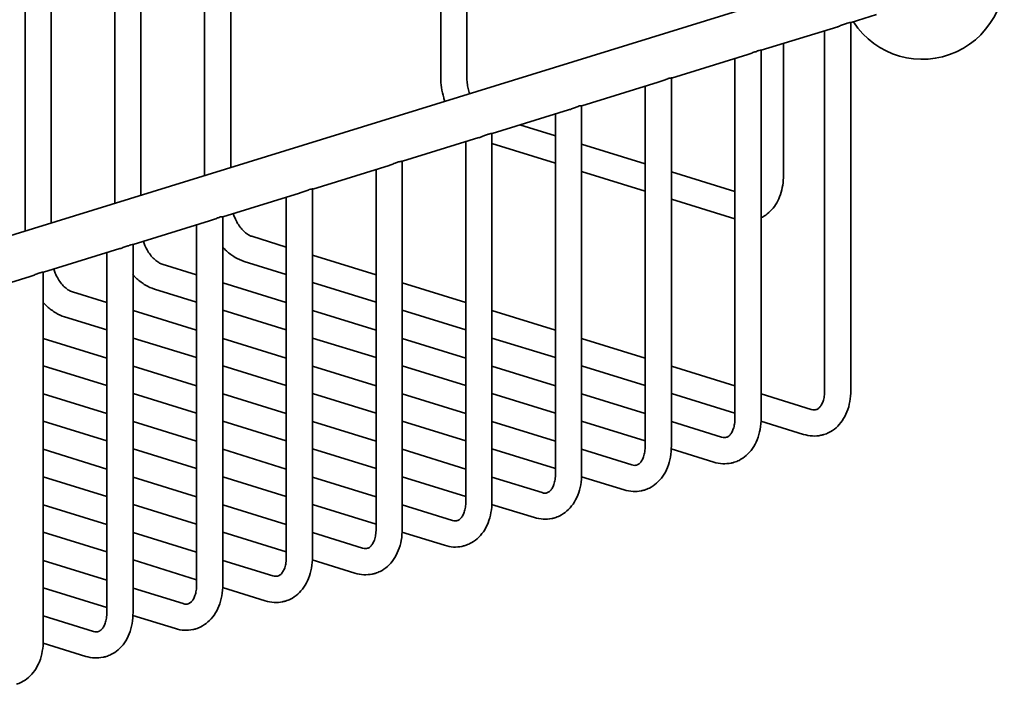
# Model space of a CAD drawing. Units: millimetres. Extents: x 19272 to 21512, y 3603 to 4057.
# Drawn here: x 20973 to 21079, y 3771 to 3842 of the extents above; entities that cross this region are included whole.
import ezdxf

# ---------------------------------------------------------------- set-up
doc = ezdxf.new("R2010")
doc.units = ezdxf.units.MM
doc.layers.add('粗实线', color=7, linetype='Continuous', lineweight=35)

msp = doc.modelspace()

# ---------------------------------------------------------------- linework, layer by layer
at = {"layer": '粗实线'}
for p, q in [((20995.82, 3862.61), (20995.82, 3826.54)), ((20993.02, 3861.73), (20993.02, 3825.68)), ((21018.33, 3860.38), (21018.33, 3836.2)), ((20986.2, 3859.64), (20986.2, 3823.57)), ((21021.13, 3859.5), (21021.13, 3836.2)), ((20983.4, 3858.76), (20983.4, 3822.7)), ((20976.58, 3856.67), (20976.58, 3820.6)), ((20973.78, 3855.79), (20973.78, 3819.73)), ((20924.57, 3804.52), (21063.65, 3847.5)), ((21062.31, 3842.06), (21065.05, 3842.91)), ((21052.69, 3839.09), (21060.88, 3841.62)), ((21062.28, 3802.67), (21062.28, 3842.07)), ((21062.32, 3842.07), (21062.3, 3842.07)), ((21062.31, 3842.07), (21062.3, 3842.07)), ((21062.32, 3842.07), (21062.31, 3842.07)), ((21062.32, 3842.07), (21062.32, 3842.07)), ((21059.48, 3802.67), (21059.48, 3841.19)), ((21055.07, 3825.71), (21055.07, 3839.83)), ((21043.08, 3836.12), (21051.26, 3838.65)), ((21049.87, 3799.7), (21049.87, 3838.22)), ((21052.67, 3799.7), (21052.67, 3839.1)), ((21052.7, 3839.1), (21052.69, 3839.1)), ((21052.69, 3839.1), (21052.69, 3839.1)), ((21052.7, 3839.1), (21052.69, 3839.1)), ((21052.71, 3839.1), (21052.71, 3839.1)), ((21043.05, 3796.73), (21043.05, 3836.13)), ((21043.09, 3836.13), (21043.07, 3836.13)), ((21043.08, 3836.13), (21043.07, 3836.13)), ((21043.09, 3836.13), (21043.08, 3836.13)), ((21043.09, 3836.13), (21043.09, 3836.13)), ((21033.46, 3833.15), (21041.64, 3835.68)), ((21040.25, 3796.73), (21040.25, 3835.25)), ((21033.43, 3793.76), (21033.43, 3833.15)), ((21033.47, 3833.16), (21033.45, 3833.16)), ((21033.46, 3833.16), (21033.45, 3833.16)), ((21033.47, 3833.16), (21033.46, 3833.16)), ((21033.47, 3833.15), (21033.47, 3833.15)), ((21023.84, 3830.18), (21032.03, 3832.71)), ((21030.63, 3793.76), (21030.63, 3832.28)), ((21026.82, 3831.1), (21030.63, 3829.92)), ((21023.82, 3790.78), (21023.82, 3830.18)), ((21023.85, 3830.18), (21023.84, 3830.18)), ((21023.84, 3830.18), (21023.84, 3830.18)), ((21023.85, 3830.18), (21023.84, 3830.18)), ((21023.86, 3830.18), (21023.86, 3830.18)), ((21014.23, 3827.21), (21022.41, 3829.74)), ((21021.02, 3790.78), (21021.02, 3829.3)), ((21023.82, 3829.1), (21030.63, 3826.99)), ((21033.43, 3829.05), (21040.25, 3826.95)), ((21004.61, 3824.23), (21012.79, 3826.76)), ((21014.2, 3787.81), (21014.2, 3827.21)), ((21014.24, 3827.21), (21014.22, 3827.21)), ((21014.23, 3827.21), (21014.22, 3827.21)), ((21014.24, 3827.21), (21014.23, 3827.21)), ((21014.24, 3827.21), (21014.24, 3827.21)), ((21011.4, 3787.81), (21011.4, 3826.33)), ((21033.43, 3826.12), (21040.25, 3824.02)), ((21043.05, 3826.08), (21049.87, 3823.98)), ((20994.99, 3821.26), (21003.18, 3823.79)), ((21004.58, 3784.84), (21004.58, 3824.24)), ((21004.62, 3824.24), (21004.6, 3824.24)), ((21004.61, 3824.24), (21004.6, 3824.24)), ((21004.62, 3824.24), (21004.61, 3824.24)), ((21004.63, 3824.24), (21004.63, 3824.24)), ((21001.78, 3784.84), (21001.78, 3823.36)), ((21043.05, 3823.15), (21049.87, 3821.05)), ((20985.38, 3818.29), (20993.56, 3820.82)), ((20992.17, 3781.87), (20992.17, 3820.39)), ((20994.97, 3781.87), (20994.97, 3821.27)), ((20994.99, 3821.27), (20995, 3821.27)), ((20994.99, 3821.27), (20995, 3821.27)), ((20995.01, 3821.27), (20995.01, 3821.27)), ((20985.35, 3778.9), (20985.35, 3818.3)), ((20985.37, 3818.3), (20985.39, 3818.3)), ((20985.37, 3818.3), (20985.39, 3818.3)), ((20985.39, 3818.3), (20985.39, 3818.3)), ((20998.08, 3819.17), (21001.78, 3818.02)), ((20975.76, 3815.32), (20983.94, 3817.85)), ((20982.55, 3778.9), (20982.55, 3817.42)), ((21004.58, 3817.16), (21011.4, 3815.05)), ((20988.47, 3816.2), (20992.17, 3815.05)), ((20997.26, 3816.49), (21001.78, 3815.09)), ((20975.73, 3775.92), (20975.73, 3815.32)), ((20975.75, 3815.33), (20975.77, 3815.33)), ((20975.75, 3815.33), (20975.77, 3815.33)), ((20975.78, 3815.32), (20975.78, 3815.32)), ((20966.14, 3812.35), (20974.33, 3814.88)), ((20994.97, 3814.19), (21001.78, 3812.08)), ((21004.58, 3814.23), (21011.4, 3812.12)), ((21014.2, 3814.19), (21021.02, 3812.08)), ((20978.85, 3813.22), (20982.55, 3812.08)), ((20987.64, 3813.52), (20992.17, 3812.12)), ((20985.35, 3811.22), (20992.17, 3809.11)), ((20994.97, 3811.26), (21001.78, 3809.15)), ((21004.58, 3811.22), (21011.4, 3809.11)), ((21014.2, 3811.26), (21021.02, 3809.15)), ((21023.82, 3811.22), (21030.63, 3809.11)), ((20978.02, 3810.55), (20982.55, 3809.15)), ((20975.73, 3808.24), (20982.55, 3806.14)), ((20985.35, 3808.28), (20992.17, 3806.18)), ((20994.97, 3808.24), (21001.78, 3806.14)), ((21004.58, 3808.28), (21011.4, 3806.18)), ((21014.2, 3808.24), (21021.02, 3806.14)), ((21023.82, 3808.28), (21030.63, 3806.18)), ((21033.43, 3808.24), (21040.25, 3806.14)), ((20975.73, 3805.31), (20982.55, 3803.21)), ((20985.35, 3805.27), (20992.17, 3803.17)), ((20994.97, 3805.31), (21001.78, 3803.21)), ((21004.58, 3805.27), (21011.4, 3803.17)), ((21014.2, 3805.31), (21021.02, 3803.21)), ((21023.82, 3805.27), (21030.63, 3803.17)), ((21033.43, 3805.31), (21040.25, 3803.21)), ((21043.05, 3805.27), (21049.87, 3803.17)), ((20985.35, 3802.34), (20992.17, 3800.23)), ((21004.58, 3802.34), (21011.4, 3800.23)), ((21023.82, 3802.34), (21030.63, 3800.23)), ((21043.05, 3802.34), (21049.87, 3800.23)), ((20975.73, 3802.3), (20982.55, 3800.19)), ((20994.97, 3802.3), (21001.78, 3800.19)), ((21014.2, 3802.3), (21021.02, 3800.19)), ((21033.43, 3802.3), (21040.25, 3800.19)), ((21052.67, 3802.3), (21058.05, 3800.64)), ((20975.73, 3799.37), (20982.55, 3797.26)), ((20985.35, 3799.33), (20992.17, 3797.22)), ((20994.97, 3799.37), (21001.78, 3797.26)), ((21004.58, 3799.33), (21011.4, 3797.22)), ((21014.2, 3799.37), (21021.02, 3797.26)), ((21023.82, 3799.33), (21030.63, 3797.22)), ((21033.43, 3799.37), (21040.25, 3797.26)), ((21043.05, 3799.33), (21048.43, 3797.67)), ((21052.64, 3799.38), (21057.22, 3797.96)), ((20975.73, 3796.36), (20982.55, 3794.25)), ((20985.35, 3796.4), (20992.17, 3794.29)), ((20994.97, 3796.36), (21001.78, 3794.25)), ((21004.58, 3796.4), (21011.4, 3794.29)), ((21014.2, 3796.36), (21021.02, 3794.25)), ((21023.82, 3796.4), (21030.63, 3794.29)), ((21033.43, 3796.36), (21038.81, 3794.69)), ((21043.02, 3796.41), (21047.6, 3794.99)), ((20975.73, 3793.43), (20982.55, 3791.32)), ((20985.35, 3793.38), (20992.17, 3791.28)), ((20994.97, 3793.43), (21001.78, 3791.32)), ((21004.58, 3793.38), (21011.4, 3791.28)), ((21014.2, 3793.43), (21021.02, 3791.32)), ((21023.82, 3793.38), (21029.2, 3791.72)), ((21033.41, 3793.43), (21037.99, 3792.02)), ((20975.73, 3790.41), (20982.55, 3788.31)), ((20985.35, 3790.45), (20992.17, 3788.35)), ((20994.97, 3790.41), (21001.78, 3788.31)), ((21004.58, 3790.45), (21011.4, 3788.35)), ((21014.2, 3790.41), (21019.58, 3788.75)), ((21023.79, 3790.46), (21028.37, 3789.05)), ((20975.73, 3787.48), (20982.55, 3785.38)), ((20985.35, 3787.44), (20992.17, 3785.33)), ((20994.97, 3787.48), (21001.78, 3785.38)), ((21004.58, 3787.44), (21009.96, 3785.78)), ((21014.17, 3787.49), (21018.75, 3786.08)), ((20975.73, 3784.47), (20982.55, 3782.36)), ((20985.35, 3784.51), (20992.17, 3782.4)), ((20994.97, 3784.47), (21000.35, 3782.81)), ((21004.56, 3784.52), (21009.14, 3783.1)), ((20975.73, 3781.54), (20982.55, 3779.43)), ((20985.35, 3781.5), (20990.73, 3779.84)), ((20994.94, 3781.55), (20999.52, 3780.13)), ((20975.73, 3778.53), (20981.11, 3776.86)), ((20985.32, 3778.58), (20989.9, 3777.16)), ((20975.71, 3775.6), (20980.29, 3774.19))]:
    msp.add_line(p, q, dxfattribs=at)
for centre, radius, start, end in [((21069.94, 3846.93), 8.8, 213.0222, 180), ((20995.25, 3816.6), 4.67, 93.2085, 93.4506), ((20985.63, 3813.63), 4.67, 93.2085, 93.4506), ((20976.02, 3810.66), 4.67, 93.2085, 93.4506)]:
    msp.add_arc(centre, radius, start, end, dxfattribs=at)
for points, start_tangent, end_tangent in [([(21060.87, 3841.62), (21061.08, 3841.69), (21061.51, 3841.86), (21061.9, 3841.99), (21061.94, 3842.01)], (0.954803, 0.297238), (0.932636, 0.360818)), ([(21061.94, 3842.01), (21062.18, 3842.06), (21062.28, 3842.07)], (0.932636, 0.360818), (0.997884, 0.065014)), ([(21062.28, 3842.07), (21062.31, 3842.07), (21062.3, 3842.07)], (0.997884, 0.065014), (-0.998593, -0.053021)), ([(21051.26, 3838.65), (21051.46, 3838.72), (21051.89, 3838.88), (21052.28, 3839.02), (21052.32, 3839.04)], (0.954803, 0.297238), (0.932636, 0.360818)), ([(21052.32, 3839.04), (21052.56, 3839.09), (21052.67, 3839.1)], (0.932636, 0.360818), (0.997884, 0.065014)), ([(21052.67, 3839.1), (21052.69, 3839.1), (21052.69, 3839.1)], (0.997884, 0.065014), (-0.998593, -0.053021)), ([(21018.33, 3836.2), (21018.41, 3835.1), (21018.65, 3834.01), (21018.77, 3833.63)], (0, -1), (0.323597, -0.946195)), ([(21021.13, 3836.2), (21021.17, 3835.6), (21021.28, 3834.99), (21021.44, 3834.46)], (0, -1), (0.338147, -0.941093)), ([(21042.71, 3836.07), (21042.94, 3836.12), (21043.05, 3836.13)], (0.932636, 0.360818), (0.997884, 0.065014)), ([(21043.05, 3836.13), (21043.08, 3836.13), (21043.07, 3836.13)], (0.997884, 0.065014), (-0.998593, -0.053021)), ([(21041.64, 3835.68), (21041.84, 3835.75), (21042.28, 3835.91), (21042.66, 3836.05), (21042.71, 3836.07)], (0.954803, 0.297238), (0.932636, 0.360818)), ([(21032.03, 3832.71), (21032.23, 3832.77), (21032.66, 3832.94), (21033.05, 3833.08), (21033.09, 3833.1)], (0.954803, 0.297238), (0.932636, 0.360818)), ([(21033.09, 3833.1), (21033.33, 3833.15), (21033.43, 3833.15)], (0.932636, 0.360818), (0.997884, 0.065014)), ([(21033.43, 3833.15), (21033.46, 3833.16), (21033.45, 3833.16)], (0.997884, 0.065014), (-0.998593, -0.053021)), ([(21022.41, 3829.73), (21022.61, 3829.8), (21023.04, 3829.97), (21023.43, 3830.11), (21023.47, 3830.12)], (0.954803, 0.297238), (0.932636, 0.360818)), ([(21023.47, 3830.12), (21023.71, 3830.17), (21023.82, 3830.18)], (0.932636, 0.360818), (0.997884, 0.065014)), ([(21023.82, 3830.18), (21023.84, 3830.18), (21023.84, 3830.18)], (0.997884, 0.065014), (-0.998593, -0.053021)), ([(21012.79, 3826.76), (21012.99, 3826.83), (21013.43, 3827), (21013.81, 3827.14), (21013.86, 3827.15)], (0.954803, 0.297238), (0.932636, 0.360818)), ([(21013.86, 3827.15), (21014.09, 3827.2), (21014.2, 3827.21)], (0.932636, 0.360818), (0.997884, 0.065014)), ([(21014.2, 3827.21), (21014.23, 3827.21), (21014.22, 3827.21)], (0.997884, 0.065014), (-0.998593, -0.053021)), ([(21052.68, 3821.17), (21053.16, 3821.45), (21053.8, 3822.01), (21054.34, 3822.75), (21054.74, 3823.64), (21054.99, 3824.64), (21055.07, 3825.71)], (0.900663, 0.434517), (0, 1)), ([(21003.18, 3823.79), (21003.38, 3823.86), (21003.81, 3824.02), (21004.2, 3824.16), (21004.24, 3824.18)], (0.954803, 0.297238), (0.932636, 0.360818)), ([(21004.24, 3824.18), (21004.48, 3824.23), (21004.58, 3824.24)], (0.932636, 0.360818), (0.997884, 0.065014)), ([(21004.58, 3824.24), (21004.61, 3824.24), (21004.6, 3824.24)], (0.997884, 0.065014), (-0.998593, -0.053021)), ([(20996.09, 3821.6), (20996.25, 3821.18), (20996.56, 3820.56), (20996.93, 3820.03), (20997.32, 3819.62), (20997.72, 3819.33), (20998.08, 3819.17)], (0.314508, -0.949255), (0.955423, -0.295242)), ([(20993.56, 3820.82), (20993.77, 3820.89), (20994.21, 3821.06), (20994.59, 3821.2), (20994.62, 3821.21)], (0.954837, 0.297131), (0.930842, 0.365422)), ([(20994.62, 3821.21), (20994.86, 3821.26), (20994.97, 3821.27)], (0.930842, 0.365422), (0.998191, 0.060123)), ([(20983.94, 3817.85), (20984.15, 3817.92), (20984.59, 3818.09), (20984.98, 3818.22), (20985.01, 3818.24)], (0.954837, 0.297131), (0.930842, 0.365422)), ([(20985.01, 3818.24), (20985.25, 3818.29), (20985.35, 3818.3)], (0.930842, 0.365422), (0.998191, 0.060123)), ([(20986.47, 3818.63), (20986.63, 3818.2), (20986.94, 3817.59), (20987.31, 3817.06), (20987.71, 3816.65), (20988.1, 3816.36), (20988.47, 3816.2)], (0.314508, -0.949255), (0.955423, -0.295242)), ([(20994.95, 3818.04), (20995.38, 3817.6), (20996.29, 3816.92), (20997.26, 3816.49)], (0.666345, -0.745643), (0.955423, -0.295242)), ([(20974.33, 3814.88), (20974.54, 3814.95), (20974.97, 3815.11), (20975.36, 3815.25), (20975.39, 3815.26)], (0.954837, 0.297131), (0.930842, 0.365422)), ([(20975.39, 3815.26), (20975.63, 3815.32), (20975.73, 3815.32)], (0.930842, 0.365422), (0.998191, 0.060123)), ([(20976.85, 3815.66), (20977.01, 3815.23), (20977.33, 3814.62), (20977.69, 3814.09), (20978.09, 3813.68), (20978.48, 3813.39), (20978.85, 3813.22)], (0.314508, -0.949255), (0.955423, -0.295242)), ([(20985.33, 3815.07), (20985.77, 3814.63), (20986.68, 3813.95), (20987.64, 3813.52)], (0.666345, -0.745643), (0.955423, -0.295242)), ([(20975.71, 3812.1), (20976.15, 3811.66), (20977.06, 3810.98), (20978.02, 3810.55)], (0.666345, -0.745643), (0.955423, -0.295242)), ([(21058.57, 3800.62), (21058.64, 3800.64), (21058.88, 3800.8), (21059.12, 3801.1), (21059.31, 3801.51), (21059.44, 3802.04), (21059.48, 3802.67)], (0.957741, 0.287633), (0, 1)), ([(21059.4, 3797.94), (21059.93, 3798.15), (21060.7, 3798.67), (21061.36, 3799.42), (21061.87, 3800.36), (21062.18, 3801.47), (21062.28, 3802.67)], (0.955312, 0.2956), (0, 1)), ([(21058.05, 3800.64), (21058.37, 3800.59), (21058.57, 3800.62)], (0.955423, -0.295242), (0.957741, 0.287633)), ([(21048.96, 3797.65), (21049.02, 3797.67), (21049.27, 3797.83), (21049.5, 3798.12), (21049.69, 3798.54), (21049.82, 3799.07), (21049.87, 3799.7)], (0.957741, 0.287633), (0, 1)), ([(21049.79, 3794.97), (21050.31, 3795.18), (21051.08, 3795.7), (21051.75, 3796.44), (21052.25, 3797.39), (21052.56, 3798.5), (21052.67, 3799.7)], (0.955312, 0.2956), (0, 1)), ([(21048.43, 3797.67), (21048.76, 3797.62), (21048.96, 3797.65)], (0.955423, -0.295242), (0.957741, 0.287633)), ([(21057.22, 3797.96), (21058.17, 3797.79), (21059.08, 3797.86), (21059.4, 3797.94)], (0.955423, -0.295242), (0.955312, 0.2956)), ([(21039.34, 3794.67), (21039.41, 3794.7), (21039.65, 3794.86), (21039.88, 3795.15), (21040.07, 3795.57), (21040.2, 3796.1), (21040.25, 3796.73)], (0.957741, 0.287633), (0, 1)), ([(21040.17, 3792), (21040.69, 3792.21), (21041.47, 3792.73), (21042.13, 3793.47), (21042.63, 3794.42), (21042.95, 3795.53), (21043.05, 3796.73)], (0.955312, 0.2956), (0, 1)), ([(21047.6, 3794.99), (21048.55, 3794.82), (21049.46, 3794.89), (21049.79, 3794.97)], (0.955423, -0.295242), (0.955312, 0.2956)), ([(21038.81, 3794.69), (21039.14, 3794.64), (21039.34, 3794.67)], (0.955423, -0.295242), (0.957741, 0.287633)), ([(21029.72, 3791.7), (21029.79, 3791.73), (21030.03, 3791.89), (21030.27, 3792.18), (21030.46, 3792.6), (21030.59, 3793.13), (21030.63, 3793.76)], (0.957741, 0.287633), (0, 1)), ([(21030.55, 3789.03), (21031.08, 3789.24), (21031.85, 3789.76), (21032.51, 3790.5), (21033.02, 3791.45), (21033.33, 3792.56), (21033.43, 3793.76)], (0.955312, 0.2956), (0, 1)), ([(21037.99, 3792.02), (21038.94, 3791.85), (21039.84, 3791.92), (21040.17, 3792)], (0.955423, -0.295242), (0.955312, 0.2956)), ([(21020.11, 3788.73), (21020.17, 3788.75), (21020.42, 3788.92), (21020.65, 3789.21), (21020.84, 3789.63), (21020.97, 3790.16), (21021.02, 3790.78)], (0.957741, 0.287633), (0, 1)), ([(21020.94, 3786.06), (21021.46, 3786.27), (21022.23, 3786.79), (21022.9, 3787.53), (21023.4, 3788.48), (21023.71, 3789.58), (21023.82, 3790.78)], (0.955312, 0.2956), (0, 1)), ([(21029.2, 3791.72), (21029.52, 3791.67), (21029.72, 3791.7)], (0.955423, -0.295242), (0.957741, 0.287633)), ([(21019.58, 3788.75), (21019.91, 3788.7), (21020.11, 3788.73)], (0.955423, -0.295242), (0.957741, 0.287633)), ([(21028.37, 3789.05), (21029.32, 3788.88), (21030.23, 3788.94), (21030.55, 3789.03)], (0.955423, -0.295242), (0.955312, 0.2956)), ([(21010.49, 3785.76), (21010.56, 3785.78), (21010.8, 3785.94), (21011.03, 3786.24), (21011.22, 3786.65), (21011.35, 3787.18), (21011.4, 3787.81)], (0.957741, 0.287633), (0, 1)), ([(21011.32, 3783.08), (21011.84, 3783.29), (21012.62, 3783.81), (21013.28, 3784.56), (21013.78, 3785.51), (21014.1, 3786.61), (21014.2, 3787.81)], (0.955312, 0.2956), (0, 1)), ([(21009.96, 3785.78), (21010.29, 3785.73), (21010.49, 3785.76)], (0.955423, -0.295242), (0.957741, 0.287633)), ([(21018.75, 3786.08), (21019.7, 3785.9), (21020.61, 3785.97), (21020.94, 3786.06)], (0.955423, -0.295242), (0.955312, 0.2956)), ([(21000.87, 3782.79), (21000.94, 3782.81), (21001.18, 3782.97), (21001.42, 3783.27), (21001.61, 3783.68), (21001.74, 3784.21), (21001.78, 3784.84)], (0.957741, 0.287633), (0, 1)), ([(21001.7, 3780.11), (21002.23, 3780.32), (21003, 3780.84), (21003.66, 3781.59), (21004.17, 3782.53), (21004.48, 3783.64), (21004.58, 3784.84)], (0.955312, 0.2956), (0, 1)), ([(21000.35, 3782.81), (21000.67, 3782.76), (21000.87, 3782.79)], (0.955423, -0.295242), (0.957741, 0.287633)), ([(21009.14, 3783.1), (21010.09, 3782.93), (21010.99, 3783), (21011.32, 3783.08)], (0.955423, -0.295242), (0.955312, 0.2956)), ([(20991.26, 3779.82), (20991.32, 3779.84), (20991.57, 3780), (20991.8, 3780.29), (20991.99, 3780.71), (20992.12, 3781.24), (20992.17, 3781.87)], (0.957741, 0.287633), (0, 1)), ([(20992.09, 3777.14), (20992.61, 3777.35), (20993.38, 3777.87), (20994.05, 3778.61), (20994.55, 3779.56), (20994.86, 3780.67), (20994.97, 3781.87)], (0.955312, 0.2956), (0, 1)), ([(20990.73, 3779.84), (20991.06, 3779.78), (20991.26, 3779.82)], (0.955423, -0.295242), (0.957741, 0.287633)), ([(20999.52, 3780.13), (21000.47, 3779.96), (21001.38, 3780.03), (21001.7, 3780.11)], (0.955423, -0.295242), (0.955312, 0.2956)), ([(20981.64, 3776.84), (20981.71, 3776.87), (20981.95, 3777.03), (20982.18, 3777.32), (20982.37, 3777.74), (20982.5, 3778.27), (20982.55, 3778.9)], (0.957741, 0.287633), (0, 1)), ([(20982.47, 3774.17), (20982.99, 3774.38), (20983.77, 3774.9), (20984.43, 3775.64), (20984.93, 3776.59), (20985.25, 3777.7), (20985.35, 3778.9)], (0.955312, 0.2956), (0, 1)), ([(20989.9, 3777.16), (20990.85, 3776.99), (20991.76, 3777.06), (20992.09, 3777.14)], (0.955423, -0.295242), (0.955312, 0.2956)), ([(20981.11, 3776.86), (20981.44, 3776.81), (20981.64, 3776.84)], (0.955423, -0.295242), (0.957741, 0.287633)), ([(20972.85, 3771.2), (20973.38, 3771.41), (20974.15, 3771.93), (20974.81, 3772.67), (20975.32, 3773.62), (20975.63, 3774.73), (20975.73, 3775.92)], (0.955312, 0.2956), (0, 1)), ([(20980.29, 3774.19), (20981.24, 3774.02), (20982.14, 3774.09), (20982.47, 3774.17)], (0.955423, -0.295242), (0.955312, 0.2956))]:
    msp.add_spline(points, degree=3, dxfattribs=dict(at, start_tangent=start_tangent, end_tangent=end_tangent))

doc.saveas('drawing.dxf')
